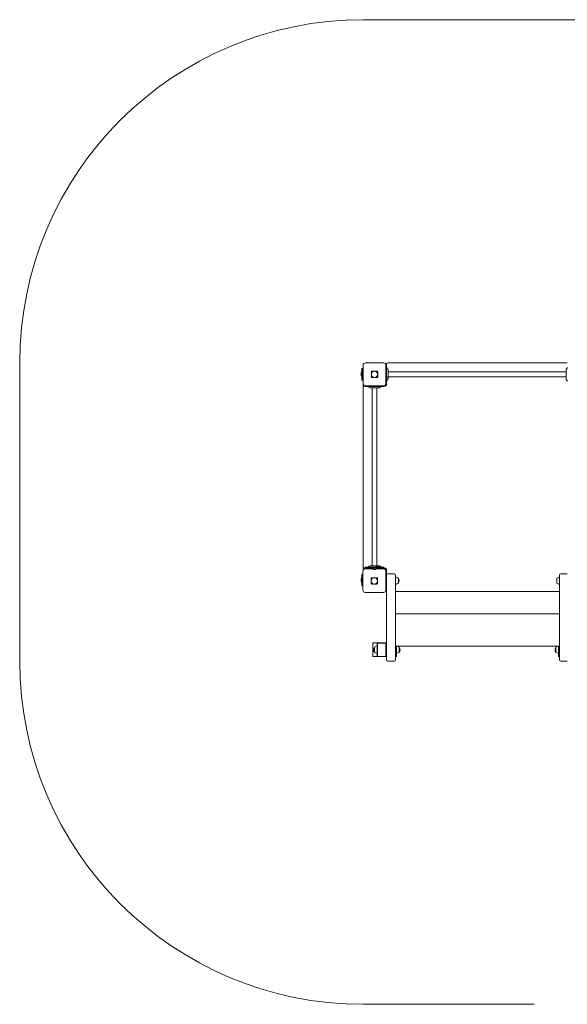
# Model space of a CAD drawing. Units: millimetres. Extents: x -2119 to 6349, y -2478 to 4418.
# Drawn here: x -2119 to 272, y 114 to 4418 of the extents above; entities that cross this region are included whole.
import ezdxf

# ---------------------------------------------------------------- set-up
doc = ezdxf.new("R2010")
doc.units = ezdxf.units.MM

# ---------------------------------------------------------------- blocks, each defined once
blk = doc.blocks.new('T913')
at = {"color": 7, "linetype": 'Continuous', "lineweight": 0}
for p, q in [((-619.5, 4417.6), (4849.2, 4417.6)), ((-2119.4, 2917.7), (-2119.4, 1613.8)), ((-624.5, 2842.7), (-624.5, 2892.7)), ((-624.5, 2892.7), (-620.5, 2892.7)), ((-620.5, 2842.7), (-620.5, 2892.7)), ((-619.5, 2892.7), (-620.5, 2892.7)), ((-619.5, 2827.7), (-619.5, 2907.7)), ((-609.5, 2917.7), (-529.6, 2917.7)), ((-516.6, 2908.7), (-519.6, 2908.7)), ((-519.6, 2907.7), (-519.6, 2827.7)), ((-517.6, 2908.7), (-517.6, 2911.7)), ((-516.6, 2826.7), (-516.6, 2908.7)), ((-511.1, 2888.7), (-516, 2897.2)), ((-511.6, 2917.7), (272.4, 2917.7)), ((-510.6, 2848.8), (-510.6, 2886.7)), ((267.4, 2886.7), (267.4, 2848.8)), ((272.8, 2897.2), (267.9, 2888.7)), ((-624.5, 2876.7), (-625.3, 2876.7)), ((-625.3, 2858.7), (-625.3, 2876.7)), ((-625.3, 2858.7), (-624.5, 2858.7)), ((-624.5, 2842.7), (-620.5, 2842.7)), ((-619.5, 2873.3), (-620.5, 2873.3)), ((-620.5, 2862.2), (-619.5, 2862.2)), ((-619.5, 2842.7), (-620.5, 2842.7)), ((-583.5, 2879.1), (-583.5, 2870.7)), ((-583.5, 2864.8), (-583.5, 2856.4)), ((-580.9, 2881.7), (-572.5, 2881.7)), ((-572.5, 2853.7), (-580.9, 2853.7)), ((-566.6, 2881.7), (-558.2, 2881.7)), ((-558.2, 2853.7), (-566.6, 2853.7)), ((-555.5, 2879.1), (-555.5, 2870.7)), ((-555.5, 2864.8), (-555.5, 2856.4)), ((-516.5, 2860), (-516.6, 2859.9)), ((-516.6, 2850.9), (-516.5, 2850.8)), ((-516, 2860), (-516.5, 2860)), ((-516.5, 2860), (-516.5, 2854.1)), ((-516.5, 2854.1), (-516, 2854.1)), ((-516.5, 2853.2), (-516.5, 2850.8)), ((-516, 2853.2), (-516.5, 2853.2)), ((-516.5, 2850.8), (-516, 2850.8)), ((-516, 2860), (-516, 2854.1)), ((-516, 2854.1), (-516, 2853.2)), ((-516, 2853.2), (-516, 2850.8)), ((-516, 2838.3), (-511.1, 2846.8)), ((267.4, 2878.4), (-510.6, 2878.4)), ((-510.6, 2857.1), (267.4, 2857.1)), ((267.9, 2846.8), (272.8, 2838.3)), ((-619.5, 2827.7), (-619.5, 2809.7)), ((-619.5, 2025.8), (-619.5, 2809.7)), ((-613.5, 2815.7), (-610.5, 2815.7)), ((-610.5, 2817.7), (-610.5, 2814.7)), ((-610.5, 2814.7), (-528.6, 2814.7)), ((-529.6, 2817.7), (-609.5, 2817.7)), ((-599, 2814.2), (-590.5, 2809.3)), ((-588.5, 2808.7), (-550.6, 2808.7)), ((-580.2, 2808.7), (-580.2, 2030.8)), ((-561.7, 2814.7), (-561.8, 2814.6)), ((-561.8, 2814.6), (-561.8, 2814.1)), ((-553.2, 2814.6), (-561.8, 2814.6)), ((-553.2, 2814.1), (-561.8, 2814.1)), ((-558.9, 2030.8), (-558.9, 2808.7)), ((-553.2, 2814.1), (-553.2, 2814.6)), ((-552.8, 2814.1), (-553.2, 2814.1)), ((-552.6, 2814.6), (-552.8, 2814.6)), ((-552.8, 2814.6), (-552.8, 2814.1)), ((-552.6, 2814.1), (-552.8, 2814.1)), ((-552.6, 2814.6), (-552.7, 2814.7)), ((-552.6, 2814.1), (-552.6, 2814.6)), ((-548.6, 2809.3), (-540.1, 2814.2)), ((-528.6, 2814.7), (-528.6, 2817.7)), ((-528.6, 2815.7), (-523.6, 2815.7)), ((-519.6, 2826.7), (-516.6, 2826.7)), ((-517.6, 2821.7), (-517.6, 2826.7)), ((-619.5, 2025.8), (-619.5, 2009.1)), ((-610.5, 2024.8), (-610.5, 2021.8)), ((-528.6, 2024.8), (-610.5, 2024.8)), ((-590.5, 2030.3), (-599, 2025.4)), ((-550.6, 2030.8), (-588.5, 2030.8)), ((-561.8, 2025.4), (-561.8, 2024.9)), ((-561.8, 2025.4), (-553.2, 2025.4)), ((-561.8, 2024.9), (-561.7, 2024.8)), ((-561.8, 2024.9), (-553.2, 2024.9)), ((-553.2, 2024.9), (-553.2, 2025.4)), ((-553.2, 2025.4), (-552.8, 2025.4)), ((-552.8, 2025.4), (-552.8, 2024.9)), ((-552.8, 2025.4), (-552.6, 2025.4)), ((-552.8, 2024.9), (-552.6, 2024.9)), ((-552.7, 2024.8), (-552.6, 2024.9)), ((-552.6, 2024.9), (-552.6, 2025.4)), ((-540.1, 2025.4), (-548.6, 2030.3)), ((-528.6, 2021.8), (-528.6, 2024.8)), ((-624.5, 1942.8), (-624.5, 1992.8)), ((-624.5, 1992.8), (-620.6, 1992.8)), ((-620.6, 2004.6), (-620.6, 2004.7)), ((-620.6, 1924.6), (-620.6, 2004.6)), ((-584.4, 2019.8), (-613.5, 2019.8)), ((-528.6, 2021.8), (-610.5, 2021.8)), ((-577, 2017.8), (-609.5, 2017.8)), ((-584.4, 2021.8), (-584.4, 2017.8)), ((-579.4, 2017.8), (-579.4, 2021.8)), ((-559.7, 2019.8), (-579.4, 2019.8)), ((-573.4, 2014.7), (-565.7, 2014.7)), ((-529.6, 2017.8), (-562, 2017.8)), ((-559.7, 2021.8), (-559.7, 2017.8)), ((-554.7, 2017.8), (-554.7, 2021.8)), ((-523.6, 2019.8), (-554.7, 2019.8)), ((-520.6, 2004.7), (-520.6, 2004.6)), ((-520.6, 2004.6), (-520.6, 1924.6)), ((-519.6, 1975.3), (-519.6, 2007.8)), ((-519.6, 1995.8), (-517.6, 1995.8)), ((-519.6, 1992.8), (-517.6, 1992.8)), ((-517.6, 1989.8), (-517.6, 2013.8)), ((-517.6, 1912.8), (-517.6, 1989.8)), ((-511.6, 1995.8), (-483.6, 1995.8)), ((-477.6, 1989.8), (-477.6, 1912.8)), ((-477.4, 1981), (-477.6, 1981)), ((-477.4, 1950.7), (-477.4, 1981)), ((238.4, 1981), (238.2, 1981)), ((238.2, 1981), (238.2, 1960)), ((238.4, 1912.8), (238.4, 1989.8)), ((244.4, 1995.8), (272.4, 1995.8)), ((-624.5, 1976.8), (-625.3, 1976.8)), ((-625.3, 1958.8), (-625.3, 1976.8)), ((-625.3, 1958.8), (-624.5, 1958.8)), ((-624.5, 1942.8), (-620.6, 1942.8)), ((-584.6, 1975.9), (-584.6, 1967.5)), ((-584.6, 1961.7), (-584.6, 1953.3)), ((-581.9, 1978.6), (-573.5, 1978.6)), ((-573.5, 1950.6), (-581.9, 1950.6)), ((-567.7, 1978.6), (-559.3, 1978.6)), ((-559.3, 1950.6), (-567.7, 1950.6)), ((-556.6, 1975.9), (-556.6, 1967.5)), ((-556.6, 1961.7), (-556.6, 1953.3)), ((-520.6, 1974.5), (-519.6, 1975.3)), ((-519.6, 1971.8), (-520.6, 1971.8)), ((-517.6, 1969.8), (-520.6, 1969.8)), ((-520.6, 1961.8), (-517.6, 1961.8)), ((-519.6, 1960.3), (-520.6, 1961.1)), ((-519.6, 1969.8), (-519.6, 1975.3)), ((-519.6, 1960.3), (-519.6, 1961.8)), ((-519.6, 1927.8), (-519.6, 1960.3)), ((-519.6, 1942.8), (-517.6, 1942.8)), ((-477.6, 1950.7), (-477.4, 1950.7)), ((-465.6, 1976.6), (-465.8, 1976.6)), ((-465.8, 1955.1), (-465.6, 1955.1)), ((-465.6, 1955.1), (-465.6, 1976.6)), ((226.4, 1976.3), (226.4, 1961.8)), ((226.4, 1961.8), (226.4, 1955.3)), ((238.2, 1960), (238.2, 1950.7)), ((238.2, 1950.7), (238.4, 1950.7)), ((-530.6, 1914.6), (-610.6, 1914.6)), ((-517.6, 1635.8), (-517.6, 1912.8)), ((238.4, 1917.8), (-477.6, 1917.8)), ((-477.6, 1912.8), (-477.6, 1619.8)), ((238.4, 1619.8), (238.4, 1912.8)), ((238.4, 1820), (-477.6, 1820)), ((-577.5, 1693.8), (-577.5, 1633.8)), ((-557.5, 1693.8), (-577.5, 1693.8)), ((-557.5, 1679), (-557.7, 1679)), ((-557.7, 1679), (-557.7, 1648.7)), ((-557.5, 1693.8), (-557.5, 1633.8)), ((-557.5, 1693.8), (-517.6, 1693.8)), ((-556.7, 1692.8), (-556.7, 1634.8)), ((-520.3, 1692.8), (-556.7, 1692.8)), ((-520.3, 1634.8), (-520.3, 1692.8)), ((-520.3, 1692.8), (-519.3, 1692.8)), ((-519.3, 1634.8), (-519.3, 1692.8)), ((238.4, 1680), (-477.6, 1680)), ((-473.6, 1680), (-473.6, 1633.8)), ((-473.4, 1679), (-473.6, 1679)), ((-473.4, 1648.7), (-473.4, 1679)), ((234.4, 1679), (234.2, 1679)), ((234.2, 1679), (234.2, 1658)), ((234.4, 1633.8), (234.4, 1680)), ((-569.3, 1674.6), (-569.5, 1674.6)), ((-569.5, 1653.1), (-569.5, 1674.6)), ((-569.5, 1653.1), (-569.3, 1653.1)), ((-557.7, 1648.7), (-557.5, 1648.7)), ((-517.6, 1635.8), (-517.6, 1633.8)), ((-476.8, 1672.8), (-477.6, 1672.8)), ((-477.6, 1654.8), (-476.8, 1654.8)), ((-476.8, 1672.8), (-476.8, 1660.4)), ((-476.8, 1660.4), (-476.8, 1654.8)), ((-473.6, 1648.7), (-473.4, 1648.7)), ((-461.6, 1674.6), (-461.8, 1674.6)), ((-461.8, 1653.1), (-461.6, 1653.1)), ((-461.6, 1653.1), (-461.6, 1674.6)), ((222.6, 1674.6), (222.4, 1674.6)), ((222.4, 1674.6), (222.4, 1653.1)), ((222.4, 1653.1), (222.6, 1653.1)), ((234.2, 1658), (234.2, 1648.7)), ((234.2, 1648.7), (234.4, 1648.7)), ((238.4, 1672.8), (237.6, 1672.8)), ((237.6, 1654.8), (237.6, 1672.8)), ((237.6, 1654.8), (238.4, 1654.8)), ((-577.5, 1633.8), (-557.5, 1633.8)), ((-557.5, 1633.8), (-517.6, 1633.8)), ((-556.7, 1634.8), (-520.3, 1634.8)), ((-520.3, 1634.8), (-519.3, 1634.8)), ((-517.6, 1619.8), (-517.6, 1633.8)), ((-483.6, 1613.8), (-511.6, 1613.8)), ((-473.6, 1633.8), (-477.6, 1633.8)), ((234.4, 1633.8), (238.4, 1633.8)), ((272.4, 1613.8), (244.4, 1613.8)), ((-619.5, 114), (128.2, 114))]:
    blk.add_line(p, q, dxfattribs=at)
for centre in [(-569.5, 2867.7), (-570.6, 1964.6)]:
    blk.add_circle(centre, 14.3, dxfattribs=at)
for centre, radius, start, end in [((-619.5, 2917.7), 1499.8, 90, 180), ((-609.5, 2907.7), 10, 90, 180), ((-569.5, 2904.7), 14, 68.2132, 111.7868), ((-529.6, 2907.7), 10, 0, 90), ((-511.6, 2911.7), 6, 90, 180), ((-512.6, 2899.2), 4, 180, 210), ((-514.6, 2886.7), 4, 0, 30), ((271.4, 2886.7), 4, 150, 180), ((-614.5, 2867.7), 14, 139.9948, 220.0052), ((-569.5, 2867.7), 14, 90, 180), ((-569.5, 2867.7), 14, 0, 90), ((-514.6, 2848.8), 4, 330, 0), ((271.4, 2848.8), 4, 180, 210), ((-609.5, 2827.7), 10, 180, 270), ((-613.5, 2809.7), 6, 90, 180), ((-601, 2810.7), 4, 60, 90), ((-588.5, 2812.7), 4, 240, 270), ((-550.6, 2812.7), 4, 270, 300), ((-538.1, 2810.7), 4, 90, 120), ((-529.6, 2827.7), 10, 270, 0), ((-523.6, 2821.7), 6, 270, 0), ((-512.6, 2836.3), 4, 150, 180), ((-613.5, 2025.8), 6, 180, 270), ((-601, 2028.8), 4, 270, 300), ((-588.5, 2026.8), 4, 90, 120), ((-550.6, 2026.8), 4, 60, 90), ((-538.1, 2028.8), 4, 240, 270), ((-610.6, 2004.7), 10, 152.0792, 180.0021), ((-609.5, 2007.8), 10, 90, 171.3213), ((-569.5, 2022.8), 9, 213.5573, 244.863), ((-569.5, 2022.8), 9, 295.137, 326.4427), ((-529.6, 2007.8), 10, 0, 90), ((-523.6, 2013.8), 6, 0, 90), ((-511.6, 1989.8), 6, 90, 180), ((-483.6, 1989.8), 6, 0, 90), ((-476.6, 1965.8), 15.2, 44.9558, 93.0153), ((237.4, 1965.8), 15.2, 86.9847, 136.3264), ((244.4, 1989.8), 6, 90, 180), ((-614.5, 1967.8), 14, 139.9948, 220.0052), ((-570.6, 1964.6), 14, 89.9997, 180.0003), ((-570.6, 1964.6), 14, 180.0002, 269.9993), ((-570.6, 1964.6), 14, 0.0007, 90.0003), ((-570.6, 1964.6), 14, 270.0008, 359.9987), ((-476.6, 1965.8), 15.2, 266.9847, 315.0442), ((-479.4, 1965.8), 17.5, 322.1, 37.9), ((237.4, 1965.8), 15.2, 223.6736, 273.0153), ((-610.6, 1924.6), 10, 179.9998, 270.0002), ((-530.6, 1924.6), 10, 270.0004, 359.9996), ((-529.6, 1927.8), 10, 332.1425, 0), ((-558.5, 1663.8), 15.2, 86.9847, 135.0442), ((-472.6, 1663.8), 15.2, 44.9558, 93.0153), ((233.4, 1663.8), 15.2, 86.9847, 135.0442), ((-555.7, 1663.8), 17.5, 142.1, 217.9), ((-558.5, 1663.8), 15.2, 224.9558, 273.0153), ((-487.6, 1663.8), 14, 319.9948, 40.0052), ((-472.6, 1663.8), 15.2, 266.9847, 315.0442), ((-475.4, 1663.8), 17.5, 322.1, 37.9), ((236.2, 1663.8), 17.5, 142.1, 217.9), ((233.4, 1663.8), 15.2, 224.9558, 273.0153), ((248.4, 1663.8), 14, 139.9948, 220.0052), ((-619.5, 1613.8), 1499.8, 180, 270), ((-511.6, 1619.8), 6, 180, 270), ((-483.6, 1619.8), 6, 270, 0), ((244.4, 1619.8), 6, 180, 270)]:
    blk.add_arc(centre, radius, start, end, dxfattribs=at)
for centre, major_axis, start_param, end_param in [((-546.2, 2844.4), (36.7, -36.7), 2.951192, 3.331994), ((-546.2, 2891.1), (-36.7, -36.7), 6.092784, 6.473586), ((-592.9, 2844.4), (36.7, 36.7), 6.092784, 6.473586), ((-592.9, 2891.1), (-36.7, 36.7), 2.951192, 3.331994), ((-547.2, 1941.3), (36.7, -36.7), 2.951191, 3.331994), ((-547.2, 1988), (36.7, 36.7), 2.951192, 3.331994), ((-594, 1941.3), (36.7, 36.7), 6.092784, 6.473587), ((-594, 1988), (36.7, -36.7), 6.092784, 6.473586)]:
    blk.add_ellipse(centre, major_axis=major_axis, ratio=0.192736, start_param=start_param, end_param=end_param, dxfattribs=at)

msp = doc.modelspace()

# ---------------------------------------------------------------- block references
msp.add_blockref('T913', (0, 0))

doc.saveas('drawing.dxf')
